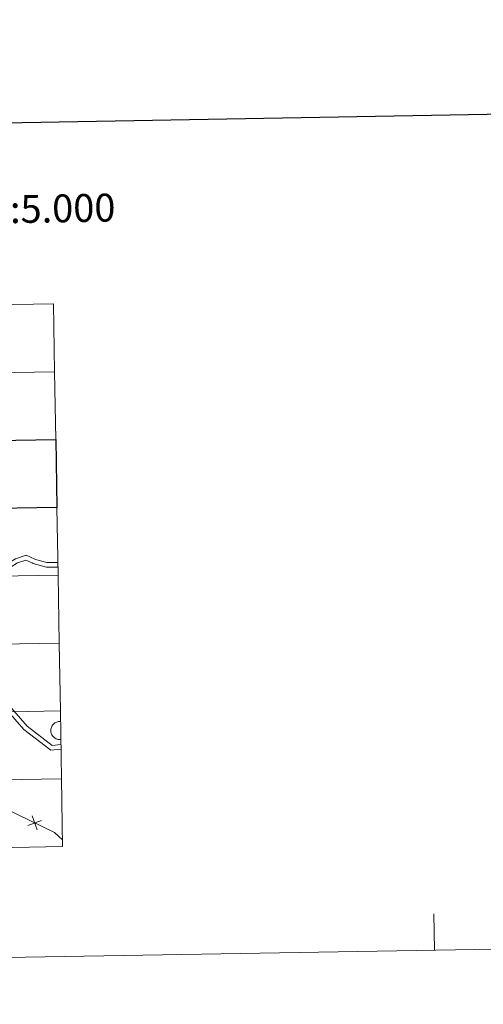
# Model space of a CAD drawing. Units: metres. Extents: x 617950 to 622455, y 4661942 to 4664987.
# Drawn here: x 619130 to 619321, y 4661942 to 4662346 of the extents above; entities that cross this region are included whole.
import ezdxf
from ezdxf.enums import TextEntityAlignment as Align

# ---------------------------------------------------------------- set-up
doc = ezdxf.new("R2010")
doc.units = ezdxf.units.M
doc.header["$MEASUREMENT"] = 0
doc.layers.add('Level 63', color=7, linetype='Continuous', lineweight=0)
doc.styles.add('Arial', font='ARIAL.TTF', dxfattribs={"height": 0.2})

msp = doc.modelspace()

# ---------------------------------------------------------------- linework, layer by layer
at = {"layer": 'Level 63', "linetype": 'Continuous', "lineweight": 0}
for points in [[(618000.78, 4661941.86, -0.24), (617950.1, 4664911.38, -0.24), (622404.41, 4664987.46, -0.24), (622455.09, 4662017.93, -0.24), (618000.78, 4661941.86, -0.24)], [(619143.95, 4662229.47, -0.24), (619144.43, 4662201.61, -0.24), (619103.45, 4662200.91, -0.24), (619102.97, 4662228.77, -0.24), (619143.95, 4662229.47, -0.24)], [(619144.43, 4662201.61, -0.24), (619144.9, 4662173.75, -0.24), (619103.92, 4662173.05, -0.24), (619103.45, 4662200.91, -0.24), (619144.43, 4662201.61, -0.24)], [(619145.38, 4662145.89, -0.24), (619145.86, 4662118.03, -0.24), (619104.88, 4662117.33, -0.24), (619104.4, 4662145.19, -0.24), (619145.38, 4662145.89, -0.24)], [(619145.86, 4662118.03, -0.24), (619146.33, 4662090.17, -0.24), (619105.35, 4662089.47, -0.24), (619104.88, 4662117.33, -0.24), (619145.86, 4662118.03, -0.24)], [(619146.33, 4662090.17, -0.24), (619146.81, 4662062.32, -0.24), (619105.83, 4662061.61, -0.24), (619105.35, 4662089.47, -0.24), (619146.33, 4662090.17, -0.24)], [(619146.81, 4662062.32, -0.24), (619147.28, 4662034.46, -0.24), (619106.3, 4662033.76, -0.24), (619105.83, 4662061.61, -0.24), (619146.81, 4662062.32, -0.24)], [(619147.28, 4662034.46, -0.24), (619147.76, 4662006.6, -0.24), (619106.78, 4662005.9, -0.24), (619106.3, 4662033.76, -0.24), (619147.28, 4662034.46, -0.24)]]:
    msp.add_polyline3d(points, close=True, dxfattribs=at)
at = {"layer": 'Level 63', "linetype": 'Continuous', "lineweight": 30}
msp.add_polyline3d([(618759.06, 4664712.65, -0.24), (618802.3, 4662298.09, -0.24), (622356.7, 4662361.8, -0.24), (622313.5, 4664773.36, -0.24), (618759.06, 4664712.65, -0.24)], dxfattribs=at)
msp.add_polyline3d([(619144.9, 4662173.75, -0.24), (619145.38, 4662145.89, -0.24), (619104.4, 4662145.19, -0.24), (619103.92, 4662173.05, -0.24), (619144.9, 4662173.75, -0.24)], close=True, dxfattribs=at)
at = {"layer": 'Level 63', "linetype": 'Continuous', "lineweight": 0}
for points in [[(619087, 4662113.35, 0.01), (619100.11, 4662117.93, 0.01), (619110.15, 4662119.72, 0.01), (619115.52, 4662120.33, 0.01), (619121.38, 4662120.34, 0.01), (619122.96, 4662121.47, 0.01), (619128.4, 4662124.81, 0.01), (619132.78, 4662126.28, 0.01), (619136.38, 4662124.69, 0.01), (619136.56, 4662124.51, 0.01), (619141.32, 4662123.27, 0.01), (619145.36, 4662123.27, 0.01), (619145.77, 4662123.3, 0.01)], [(619087.38, 4662111.46, 0.01), (619100.59, 4662116.08, 0.01), (619110.42, 4662117.84, 0.01), (619115.63, 4662118.42, 0.01), (619121.99, 4662118.43, 0.01), (619124.01, 4662119.89, 0.01), (619129.22, 4662123.08, 0.01), (619132.68, 4662124.24, 0.01), (619135.29, 4662123.09, 0.01), (619135.58, 4662122.8, 0.01), (619141.08, 4662121.36, 0.01), (619145.42, 4662121.37, 0.01), (619145.8, 4662121.39, 0.01)], [(619075.82, 4662094.38, 0.01), (619100.73, 4662090.06, 0.01), (619102.66, 4662089.42, 0.01), (619103.95, 4662086.21, 0.01), (619109.1, 4662080.22, 0.01), (619111.89, 4662078.95, 0.01), (619113.39, 4662076.81, 0.01), (619115.75, 4662075.74, 0.01), (619118.32, 4662072.96, 0.01), (619133.12, 4662056.07, 0.01), (619143.41, 4662048.17, 0.01), (619147.05, 4662048.54, 0.01)], [(619071.67, 4662088.8, 0.01), (619073.71, 4662092.81, 0.01), (619100.27, 4662088.2, 0.01), (619101.22, 4662087.88, 0.01), (619102.3, 4662085.2, 0.01), (619107.92, 4662078.66, 0.01), (619110.62, 4662077.42, 0.01), (619112.13, 4662075.28, 0.01), (619114.61, 4662074.16, 0.01), (619116.9, 4662071.68, 0.01), (619131.81, 4662054.67, 0.01), (619142.85, 4662046.19, 0.01), (619147.08, 4662046.62, 0.01)], [(619076.38, 4662079.25, 0.01), (619082.84, 4662070.59, 0.01), (619099.26, 4662047.47, 0.01), (619104.77, 4662039.22, 0.01), (619113.64, 4662029.7, 0.01), (619124.36, 4662022.07, 0.01), (619144.45, 4662012.42, 0.01), (619147.71, 4662009.44, 0.01)], [(619146.88, 4662058.01, 0.01), (619146.49, 4662058.01, 0.01), (619146.09, 4662057.97, 0.01), (619145.7, 4662057.89, 0.01), (619145.32, 4662057.77, 0.01), (619144.96, 4662057.61, 0.01), (619144.61, 4662057.41, 0.01), (619144.29, 4662057.18, 0.01), (619143.99, 4662056.91, 0.01), (619143.73, 4662056.62, 0.01), (619143.5, 4662056.29, 0.01), (619143.3, 4662055.95, 0.01), (619143.14, 4662055.58, 0.01), (619143.02, 4662055.2, 0.01), (619142.94, 4662054.81, 0.01), (619142.91, 4662054.41, 0.01), (619142.92, 4662054.02, 0.01), (619142.96, 4662053.62, 0.01), (619143.06, 4662053.23, 0.01), (619143.19, 4662052.86, 0.01), (619143.36, 4662052.5, 0.01), (619143.57, 4662052.16, 0.01), (619143.81, 4662051.84, 0.01), (619144.08, 4662051.56, 0.01), (619144.39, 4662051.3, 0.01), (619144.72, 4662051.08, 0.01), (619145.07, 4662050.89, 0.01), (619145.44, 4662050.74, 0.01), (619145.82, 4662050.63, 0.01), (619146.22, 4662050.57, 0.01), (619146.62, 4662050.54, 0.01), (619147.01, 4662050.56, 0.01)], [(619147.76, 4662006.6, -0.24), (619147.28, 4662034.46, -0.24), (619106.3, 4662033.76, -0.24), (619106.78, 4662005.9, -0.24)], [(619133.41, 4662015.35, 0.01), (619139.12, 4662017.35, 0.01)], [(619133.41, 4662015.35, 0.01), (619139.12, 4662017.35, 0.01)], [(619137.26, 4662013.5, 0.01), (619135.26, 4662019.2, 0.01)], [(619137.26, 4662013.5, 0.01), (619135.26, 4662019.2, 0.01)], [(619106.78, 4662005.9, -0.24), (619147.76, 4662006.6, -0.24)], [(619300.58, 4661964.06, -0.24), (619300.32, 4661979.06, -0.24)]]:
    msp.add_polyline3d(points, dxfattribs=at)

# ---------------------------------------------------------------- texts
at = {"layer": 'Level 63', "linetype": 'Continuous', "lineweight": 0, "style": 'Arial'}
msp.add_text('DIVISIÓN DEL MTN50 EN HOJA 1:5.000', height=11.4389, rotation=0.9783, dxfattribs=at).set_placement((619031.78, 4662266.72, -0.24), align=Align.MIDDLE_CENTER)

doc.saveas('drawing.dxf')
